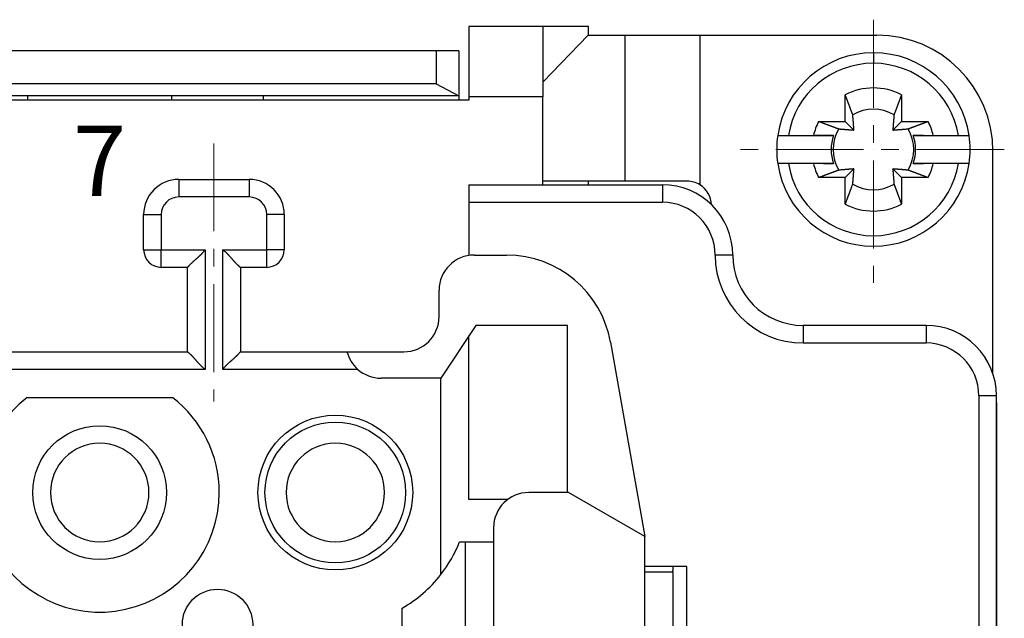
# Model space of a CAD drawing. Units: millimetres. Extents: x 11 to 751, y 29 to 435.
# Drawn here: x 442 to 470, y 357 to 374 of the extents above; entities that cross this region are included whole.
import ezdxf

# ---------------------------------------------------------------- set-up
doc = ezdxf.new("R2010")
doc.units = ezdxf.units.MM
doc.header["$MEASUREMENT"] = 0
doc.linetypes.add('CENTER', pattern=[2, 1.25, -0.25, 0.25, -0.25])
doc.layers.get('0').update_dxf_attribs({"lineweight": 30})
for name, color, linetype, lineweight in [('CEN', 1, 'CENTER', 15), ('DIM', 3, 'Continuous', 15), ('打标文字', 3, 'Continuous', 20)]:
    doc.layers.add(name, color=color, linetype=linetype, lineweight=lineweight)
doc.styles.add('03', font='romans.shx', dxfattribs={"width": 1.12, "height": 2})
doc.styles.add('Romans字体', font='romans.shx', dxfattribs={"width": 0.75})
doc.dimstyles.new('01', dxfattribs={"dimtxt": 3.5, "dimasz": 3, "dimexe": 1.2, "dimexo": 0.2, "dimgap": 0.8, "dimtad": 1, "dimdec": 1, "dimdsep": 46, "dimtxsty": 'Romans字体', "dimcen": 0, "dimclrd": 1, "dimclre": 6, "dimclrt": 4, "dimazin": 2, "dimtfac": 1, "dimtdec": 1, "dimtofl": 0, "dimtmove": 0, "dimatfit": 3, "dimfxl": 1, "dimtolj": 1, "dimtzin": 0, "dimarcsym": 0})

# ---------------------------------------------------------------- blocks, each defined once
blk = doc.blocks.new('*D28')
at = {"layer": 'Defpoints', "color": 0}
for p in [(384.918, 363.697), (469.418, 363.697), (384.918, 324.054)]:
    blk.add_point(p, dxfattribs=at)
at = {"layer": 'DIM', "color": 6, "lineweight": -2}
for p, q in [((384.918, 363.497), (384.918, 322.854)), ((469.418, 363.497), (469.418, 322.854))]:
    blk.add_line(p, q, dxfattribs=at)
at = {"layer": 'DIM', "color": 1, "lineweight": -2}
blk.add_line((466.418, 324.054), (387.918, 324.054), dxfattribs=at)
at = {"layer": 'DIM', "color": 1}
for points in [[(387.918, 324.554), (387.918, 323.554), (384.918, 324.054)], [(466.418, 324.554), (466.418, 323.554), (469.418, 324.054)]]:
    blk.add_solid(points, dxfattribs=at)
at = {"layer": 'DIM', "color": 4, "insert": (427.038, 326.604), "char_height": 3.5, "attachment_point": 5, "style": 'Romans字体'}
blk.add_mtext('\\A1;84.5', dxfattribs=at)

msp = doc.modelspace()

# ---------------------------------------------------------------- linework, layer by layer
for p, q in [((456.518, 374.197), (454.418, 374.197)), ((457.818, 374.197), (456.518, 374.197)), ((456.518, 374.197), (456.518, 372.197)), ((457.818, 373.947), (457.818, 374.197)), ((457.805, 373.947), (456.518, 372.609)), ((457.805, 373.947), (458.861, 373.947)), ((458.861, 369.797), (458.861, 373.947)), ((458.861, 373.947), (460.986, 373.947)), ((460.986, 373.947), (460.986, 369.694)), ((460.986, 373.947), (466.018, 373.947)), ((453.481, 373.497), (400.856, 373.497)), ((453.481, 373.497), (453.481, 372.563)), ((454.131, 373.497), (453.481, 373.497)), ((454.131, 373.497), (454.131, 372.222)), ((465.918, 373.447), (465.918, 373.147)), ((453.481, 372.563), (400.856, 372.563)), ((453.481, 372.563), (454.131, 372.222)), ((454.418, 372.097), (399.918, 372.097)), ((454.131, 372.222), (400.206, 372.222)), ((441.868, 372.222), (441.868, 372.097)), ((445.968, 372.097), (445.968, 372.222)), ((448.568, 372.222), (448.568, 372.097)), ((454.131, 372.222), (454.131, 372.097)), ((456.518, 372.197), (454.418, 372.197)), ((454.418, 372.197), (454.418, 372.097)), ((456.518, 369.697), (456.518, 372.197)), ((465.118, 371.497), (465.118, 372.253)), ((466.718, 372.253), (466.718, 371.497)), ((464.362, 371.497), (465.118, 371.497)), ((465.118, 371.497), (465.366, 371.249)), ((466.471, 371.249), (466.718, 371.497)), ((466.718, 371.497), (467.475, 371.497)), ((463.197, 371.097), (463.501, 371.097)), ((463.501, 371.097), (464.214, 371.097)), ((464.785, 371.097), (464.214, 371.097)), ((467.339, 371.097), (467.051, 371.097)), ((467.622, 371.097), (468.335, 371.097)), ((468.335, 371.097), (468.639, 371.097)), ((469.318, 364.347), (469.318, 370.647)), ((463.501, 370.297), (463.197, 370.297)), ((464.214, 370.297), (463.501, 370.297)), ((464.498, 370.297), (464.785, 370.297)), ((465.366, 370.144), (465.118, 369.897)), ((466.718, 369.897), (466.471, 370.144)), ((467.051, 370.297), (467.339, 370.297)), ((468.335, 370.297), (467.622, 370.297)), ((468.639, 370.297), (468.335, 370.297)), ((465.118, 369.897), (464.362, 369.897)), ((465.118, 369.14), (465.118, 369.897)), ((467.475, 369.897), (466.718, 369.897)), ((466.718, 369.897), (466.718, 369.14)), ((446.168, 369.847), (446.168, 369.347)), ((446.168, 369.847), (448.168, 369.847)), ((448.168, 369.847), (448.168, 369.347)), ((454.418, 369.697), (459.918, 369.697)), ((458.861, 369.797), (456.518, 369.797)), ((457.818, 369.697), (457.818, 369.797)), ((448.168, 369.347), (446.168, 369.347)), ((454.418, 369.197), (459.918, 369.197)), ((454.418, 369.197), (454.418, 367.685)), ((445.168, 368.847), (445.668, 368.847)), ((445.168, 367.847), (445.168, 368.847)), ((445.668, 368.847), (445.668, 367.847)), ((448.668, 367.847), (448.668, 368.847)), ((449.168, 368.847), (448.668, 368.847)), ((449.168, 368.847), (449.168, 367.847)), ((445.168, 367.847), (445.668, 367.847)), ((445.668, 367.847), (446.918, 367.847)), ((445.668, 367.347), (445.668, 367.847)), ((446.918, 367.847), (446.918, 364.447)), ((447.418, 367.847), (448.668, 367.847)), ((447.418, 364.447), (447.418, 367.847)), ((449.168, 367.847), (448.668, 367.847)), ((448.668, 367.347), (448.668, 367.847)), ((454.568, 367.697), (455.49, 367.697)), ((461.918, 367.697), (461.418, 367.697)), ((446.418, 367.347), (445.668, 367.347)), ((446.418, 364.947), (446.418, 367.347)), ((448.668, 367.347), (447.918, 367.347)), ((447.918, 367.347), (447.918, 364.947)), ((453.568, 365.947), (453.568, 366.697)), ((454.618, 365.697), (453.618, 364.197)), ((457.218, 365.697), (454.618, 365.697)), ((457.218, 360.947), (457.218, 365.697)), ((467.418, 365.697), (463.918, 365.697)), ((454.418, 360.947), (454.418, 365.397)), ((458.445, 365.218), (459.418, 359.697)), ((463.918, 365.197), (467.418, 365.197)), ((407.918, 364.947), (446.418, 364.947)), ((447.918, 364.947), (450.95, 364.947)), ((450.95, 364.947), (452.568, 364.947)), ((446.918, 364.447), (407.418, 364.447)), ((451.257, 364.447), (447.418, 364.447)), ((469.31, 364.347), (469.318, 364.347)), ((453.618, 364.197), (451.918, 364.197)), ((453.618, 358.614), (453.618, 364.197)), ((469.418, 363.697), (468.918, 363.697)), ((468.918, 363.697), (468.918, 350.697)), ((469.418, 350.697), (469.418, 363.697)), ((441.852, 363.647), (445.985, 363.647)), ((457.253, 360.947), (456.118, 360.947)), ((459.418, 359.697), (457.253, 360.947)), ((455.518, 360.747), (454.413, 360.747)), ((455.118, 359.947), (455.118, 354.447)), ((454.151, 359.547), (455.118, 359.547)), ((454.318, 354.847), (454.318, 359.547)), ((459.418, 354.697), (459.418, 359.697)), ((460.618, 358.847), (459.418, 358.847)), ((459.418, 358.697), (460.218, 358.697)), ((460.218, 358.697), (460.218, 355.697)), ((460.618, 355.547), (460.618, 358.847)), ((452.518, 356.738), (452.518, 357.656))]:
    msp.add_line(p, q)
for points in [[(454.418, 374.197), (454.418, 374.194, -0.000124), (454.418, 374.187, -0.000009), (454.418, 374.175, -0.000003), (454.418, 374.159, -0.000002), (454.418, 374.136, -0.000001), (454.418, 374.108, -0.000001), (454.418, 374.075, 0), (454.418, 374.036, 0), (454.418, 373.991, 0), (454.418, 373.941, 0), (454.418, 373.885, 0), (454.418, 373.824, 0), (454.418, 373.758, 0), (454.418, 373.687, 0), (454.418, 373.611, 0), (454.418, 373.531, 0), (454.418, 373.447, 0), (454.418, 373.359, 0), (454.418, 373.268, 0), (454.418, 373.175, 0), (454.418, 373.08, 0), (454.418, 372.982, 0), (454.418, 372.88, 0), (454.418, 372.784, 0), (454.418, 372.697, 0), (454.418, 372.585, 0), (454.418, 372.416, 0), (454.418, 372.197, 0)], [(465.331, 371.682), (465.326, 371.698, 0.000047), (465.32, 371.713, 0.000045), (465.314, 371.729, 0.000044), (465.308, 371.744, 0.000042), (465.302, 371.761, 0.000041), (465.296, 371.777, 0.00004), (465.29, 371.794, 0.000038), (465.284, 371.811, 0.000037), (465.277, 371.828, 0.000036), (465.271, 371.845, 0.000035), (465.264, 371.863, 0.000034), (465.257, 371.881, 0.000033), (465.251, 371.899, 0.000032), (465.244, 371.918, 0.000031), (465.237, 371.936, 0.00003), (465.23, 371.955, 0.000029), (465.222, 371.975, 0.000028), (465.215, 371.994, 0.000028), (465.208, 372.014, 0.000027), (465.2, 372.035, 0.000024), (465.192, 372.055, 0.000026), (465.185, 372.076, 0.00003), (465.176, 372.098, 0.000022), (465.169, 372.118, 0.000007), (465.162, 372.137, 0.00003), (465.152, 372.162, 0.000049), (465.138, 372.201, 0.000023), (465.118, 372.253, 0.000012)], [(466.718, 372.253), (466.709, 372.23, 0.00002), (466.701, 372.207, 0.00002), (466.692, 372.184, 0.000021), (466.684, 372.162, 0.000021), (466.676, 372.14, 0.000022), (466.668, 372.118, 0.000022), (466.66, 372.097, 0.000023), (466.652, 372.076, 0.000024), (466.644, 372.055, 0.000024), (466.636, 372.035, 0.000025), (466.629, 372.014, 0.000026), (466.621, 371.994, 0.000026), (466.614, 371.975, 0.000027), (466.607, 371.955, 0.000028), (466.6, 371.936, 0.000029), (466.593, 371.918, 0.00003), (466.586, 371.899, 0.000031), (466.579, 371.881, 0.000032), (466.572, 371.863, 0.000032), (466.565, 371.845, 0.000031), (466.559, 371.828, 0.000035), (466.553, 371.811, 0.000044), (466.546, 371.793, 0.000034), (466.54, 371.777, 0.000012), (466.535, 371.762, 0.00005), (466.528, 371.744, 0.000092), (466.518, 371.717, 0.000048), (466.505, 371.682, 0.000026)], [(465.366, 371.249), (465.365, 371.26, 0.000148), (465.364, 371.27, 0.000141), (465.363, 371.281, 0.000137), (465.362, 371.292, 0.000137), (465.362, 371.304, 0.000134), (465.361, 371.315, 0.000132), (465.36, 371.327, 0.00013), (465.359, 371.339, 0.000128), (465.358, 371.351, 0.000126), (465.357, 371.364, 0.000124), (465.356, 371.376, 0.000121), (465.355, 371.389, 0.00012), (465.354, 371.403, 0.000117), (465.353, 371.416, 0.000116), (465.352, 371.43, 0.000113), (465.351, 371.444, 0.000111), (465.35, 371.459, 0.000109), (465.349, 371.473, 0.00011), (465.347, 371.489, 0.000104), (465.346, 371.504, 0.000095), (465.345, 371.52, 0.000104), (465.343, 371.536, 0.000124), (465.342, 371.554, 0.000089), (465.341, 371.57, 0.000024), (465.339, 371.585, 0.000128), (465.338, 371.605, 0.000211), (465.335, 371.638, 0.000095), (465.331, 371.682, 0.000048)], [(466.505, 371.682), (466.503, 371.662, 0.00008), (466.502, 371.643, 0.000085), (466.5, 371.624, 0.000089), (466.498, 371.605, 0.000089), (466.497, 371.587, 0.000091), (466.496, 371.57, 0.000093), (466.494, 371.553, 0.000095), (466.493, 371.536, 0.000097), (466.491, 371.52, 0.000099), (466.49, 371.504, 0.000101), (466.489, 371.489, 0.000103), (466.488, 371.473, 0.000105), (466.487, 371.459, 0.000107), (466.485, 371.444, 0.000109), (466.484, 371.43, 0.000111), (466.483, 371.416, 0.000112), (466.482, 371.403, 0.000115), (466.481, 371.389, 0.000119), (466.48, 371.376, 0.000118), (466.479, 371.364, 0.000113), (466.478, 371.351, 0.000126), (466.477, 371.339, 0.000151), (466.476, 371.327, 0.000119), (466.475, 371.315, 0.000046), (466.475, 371.305, 0.000167), (466.474, 371.292, 0.000296), (466.472, 371.274, 0.000153), (466.471, 371.249, 0.000084)], [(464.362, 371.497), (464.385, 371.488, 0.00002), (464.408, 371.479, 0.00002), (464.431, 371.471, 0.000021), (464.453, 371.462, 0.000021), (464.475, 371.454, 0.000022), (464.497, 371.446, 0.000023), (464.518, 371.438, 0.000023), (464.539, 371.43, 0.000024), (464.56, 371.422, 0.000025), (464.58, 371.415, 0.000025), (464.6, 371.407, 0.000026), (464.62, 371.4, 0.000027), (464.64, 371.392, 0.000027), (464.659, 371.385, 0.000028), (464.678, 371.378, 0.000029), (464.697, 371.371, 0.00003), (464.716, 371.364, 0.000031), (464.734, 371.357, 0.000033), (464.752, 371.351, 0.000033), (464.77, 371.344, 0.000031), (464.787, 371.338, 0.000036), (464.804, 371.331, 0.000044), (464.822, 371.325, 0.000035), (464.838, 371.319, 0.000012), (464.852, 371.313, 0.000051), (464.87, 371.307, 0.000093), (464.897, 371.296, 0.000048), (464.932, 371.283, 0.000026)], [(464.932, 371.283), (464.952, 371.282, 0.00008), (464.972, 371.28, 0.000086), (464.991, 371.279, 0.000089), (465.009, 371.277, 0.00009), (465.027, 371.276, 0.000091), (465.045, 371.274, 0.000093), (465.062, 371.273, 0.000096), (465.079, 371.271, 0.000097), (465.095, 371.27, 0.000099), (465.111, 371.269, 0.000101), (465.126, 371.267, 0.000103), (465.141, 371.266, 0.000105), (465.156, 371.265, 0.000107), (465.171, 371.264, 0.000109), (465.185, 371.263, 0.000111), (465.199, 371.262, 0.000112), (465.212, 371.261, 0.000116), (465.225, 371.26, 0.00012), (465.238, 371.259, 0.000119), (465.251, 371.258, 0.000113), (465.263, 371.257, 0.000126), (465.276, 371.256, 0.000151), (465.288, 371.255, 0.00012), (465.299, 371.254, 0.000046), (465.31, 371.253, 0.000168), (465.322, 371.252, 0.000298), (465.341, 371.251, 0.000154), (465.366, 371.249, 0.000085)], [(466.471, 371.249), (466.481, 371.25, 0.000147), (466.492, 371.251, 0.000141), (466.503, 371.251, 0.000137), (466.514, 371.252, 0.000136), (466.525, 371.253, 0.000134), (466.537, 371.254, 0.000132), (466.549, 371.255, 0.00013), (466.561, 371.256, 0.000128), (466.573, 371.257, 0.000126), (466.585, 371.258, 0.000124), (466.598, 371.259, 0.000121), (466.611, 371.26, 0.000119), (466.624, 371.261, 0.000117), (466.638, 371.262, 0.000116), (466.652, 371.263, 0.000113), (466.666, 371.264, 0.00011), (466.68, 371.265, 0.000109), (466.695, 371.266, 0.00011), (466.71, 371.267, 0.000104), (466.726, 371.269, 0.000095), (466.741, 371.27, 0.000104), (466.758, 371.271, 0.000124), (466.775, 371.273, 0.000088), (466.791, 371.274, 0.000024), (466.807, 371.275, 0.000128), (466.827, 371.277, 0.000211), (466.86, 371.28, 0.000095), (466.904, 371.283, 0.000048)], [(466.904, 371.283), (466.919, 371.289, 0.000047), (466.934, 371.295, 0.000045), (466.95, 371.301, 0.000044), (466.966, 371.307, 0.000042), (466.982, 371.313, 0.000041), (466.998, 371.319, 0.00004), (467.015, 371.325, 0.000038), (467.032, 371.331, 0.000037), (467.049, 371.338, 0.000036), (467.067, 371.344, 0.000035), (467.084, 371.351, 0.000034), (467.102, 371.357, 0.000033), (467.121, 371.364, 0.000032), (467.139, 371.371, 0.000031), (467.158, 371.378, 0.00003), (467.177, 371.385, 0.000029), (467.196, 371.392, 0.000028), (467.216, 371.4, 0.000028), (467.236, 371.407, 0.000027), (467.256, 371.415, 0.000024), (467.276, 371.422, 0.000026), (467.297, 371.43, 0.00003), (467.319, 371.438, 0.000022), (467.34, 371.446, 0.000007), (467.359, 371.453, 0.00003), (467.383, 371.462, 0.000049), (467.423, 371.477, 0.000023), (467.475, 371.497, 0.000012)], [(464.214, 371.097), (464.237, 371.097, 0), (464.26, 371.097, 0), (464.282, 371.097, 0), (464.304, 371.097, 0), (464.325, 371.097, 0), (464.347, 371.097, 0), (464.368, 371.097, 0), (464.389, 371.097, 0.000001), (464.409, 371.097, 0.000001), (464.429, 371.097, 0.000001), (464.449, 371.097, 0.000001), (464.469, 371.097, 0.000001), (464.488, 371.097, 0.000001), (464.508, 371.097, 0.000001), (464.527, 371.097, 0.000001), (464.545, 371.097, 0.000001), (464.564, 371.097, 0.000001), (464.582, 371.097, 0.000001), (464.6, 371.097, 0.000001), (464.618, 371.097, 0.000001), (464.636, 371.097, 0.000001), (464.653, 371.097, 0.000001), (464.671, 371.097, 0.000001), (464.687, 371.097, 0), (464.702, 371.097, 0.000001), (464.721, 371.097, 0.000002), (464.749, 371.097, 0.000001), (464.785, 371.097, 0)], [(467.051, 371.097), (467.067, 371.097, 0.000001), (467.083, 371.097, 0.000001), (467.099, 371.097, 0.000001), (467.116, 371.097, 0.000001), (467.132, 371.097, 0.000001), (467.149, 371.097, 0.000001), (467.166, 371.097, 0.000001), (467.183, 371.097, 0.000001), (467.201, 371.097, 0.000001), (467.218, 371.097, 0.000001), (467.236, 371.097, 0.000001), (467.254, 371.097, 0), (467.272, 371.097, 0), (467.291, 371.097, 0), (467.31, 371.097, 0), (467.329, 371.097, 0), (467.348, 371.097, 0), (467.367, 371.097, 0), (467.387, 371.097, 0), (467.407, 371.097, 0), (467.427, 371.097, 0), (467.448, 371.097, 0), (467.469, 371.097, 0), (467.49, 371.097, 0), (467.508, 371.097, 0), (467.532, 371.097, 0.000001), (467.571, 371.097, 0), (467.622, 371.097, 0)], [(464.785, 370.297), (464.769, 370.297, 0), (464.753, 370.297, 0), (464.737, 370.297, 0), (464.721, 370.297, 0), (464.704, 370.297, 0), (464.687, 370.297, 0), (464.67, 370.297, 0), (464.653, 370.297, 0), (464.636, 370.297, 0), (464.618, 370.297, 0), (464.6, 370.297, 0), (464.582, 370.297, 0), (464.564, 370.297, 0), (464.545, 370.297, 0), (464.527, 370.297, 0), (464.508, 370.297, 0), (464.488, 370.297, 0), (464.469, 370.297, 0), (464.449, 370.297, 0), (464.429, 370.297, 0), (464.409, 370.297, 0), (464.389, 370.297, 0), (464.367, 370.297, 0), (464.347, 370.297, 0), (464.328, 370.297, 0), (464.304, 370.297, 0), (464.265, 370.297, 0), (464.214, 370.297, 0)], [(465.366, 370.144), (465.355, 370.143, 0.000147), (465.344, 370.143, 0.000141), (465.333, 370.142, 0.000137), (465.322, 370.141, 0.000136), (465.311, 370.14, 0.000134), (465.299, 370.139, 0.000132), (465.288, 370.138, 0.000129), (465.276, 370.138, 0.000127), (465.264, 370.137, 0.000125), (465.251, 370.136, 0.000123), (465.238, 370.135, 0.000121), (465.225, 370.134, 0.000119), (465.212, 370.133, 0.000117), (465.199, 370.132, 0.000115), (465.185, 370.131, 0.000113), (465.171, 370.129, 0.00011), (465.156, 370.128, 0.000109), (465.141, 370.127, 0.00011), (465.126, 370.126, 0.000104), (465.111, 370.125, 0.000094), (465.095, 370.123, 0.000104), (465.079, 370.122, 0.000123), (465.061, 370.121, 0.000088), (465.045, 370.119, 0.000024), (465.03, 370.118, 0.000127), (465.009, 370.116, 0.00021), (464.976, 370.114, 0.000094), (464.932, 370.11, 0.000047)], [(465.331, 369.711), (465.333, 369.731, 0.00008), (465.335, 369.75, 0.000086), (465.336, 369.769, 0.000089), (465.338, 369.788, 0.00009), (465.339, 369.806, 0.000092), (465.341, 369.823, 0.000094), (465.342, 369.84, 0.000096), (465.343, 369.857, 0.000097), (465.345, 369.873, 0.0001), (465.346, 369.889, 0.000101), (465.347, 369.905, 0.000104), (465.349, 369.92, 0.000105), (465.35, 369.935, 0.000108), (465.351, 369.949, 0.000109), (465.352, 369.963, 0.000112), (465.353, 369.977, 0.000113), (465.354, 369.991, 0.000116), (465.355, 370.004, 0.00012), (465.356, 370.017, 0.000119), (465.357, 370.03, 0.000114), (465.358, 370.042, 0.000126), (465.359, 370.054, 0.000152), (465.36, 370.067, 0.00012), (465.361, 370.078, 0.000046), (465.362, 370.088, 0.000168), (465.362, 370.101, 0.000298), (465.364, 370.12, 0.000154), (465.366, 370.144, 0.000085)], [(466.471, 370.144), (466.471, 370.134, 0.000147), (466.472, 370.123, 0.00014), (466.473, 370.112, 0.000137), (466.474, 370.101, 0.000136), (466.475, 370.09, 0.000134), (466.475, 370.078, 0.000132), (466.476, 370.066, 0.000129), (466.477, 370.054, 0.000127), (466.478, 370.042, 0.000125), (466.479, 370.03, 0.000123), (466.48, 370.017, 0.000121), (466.481, 370.004, 0.000119), (466.482, 369.991, 0.000117), (466.483, 369.977, 0.000115), (466.484, 369.963, 0.000112), (466.485, 369.949, 0.00011), (466.487, 369.935, 0.000109), (466.488, 369.92, 0.00011), (466.489, 369.905, 0.000104), (466.49, 369.889, 0.000094), (466.491, 369.873, 0.000104), (466.493, 369.857, 0.000123), (466.494, 369.84, 0.000088), (466.496, 369.823, 0.000024), (466.497, 369.808, 0.000127), (466.498, 369.788, 0.00021), (466.501, 369.755, 0.000094), (466.505, 369.711, 0.000047)], [(466.904, 370.11), (466.884, 370.112, 0.00008), (466.864, 370.113, 0.000085), (466.845, 370.115, 0.000089), (466.827, 370.116, 0.000089), (466.809, 370.118, 0.000091), (466.791, 370.119, 0.000093), (466.774, 370.121, 0.000095), (466.758, 370.122, 0.000097), (466.741, 370.123, 0.000099), (466.726, 370.125, 0.000101), (466.71, 370.126, 0.000103), (466.695, 370.127, 0.000105), (466.68, 370.128, 0.000107), (466.666, 370.129, 0.000109), (466.652, 370.131, 0.000111), (466.638, 370.132, 0.000112), (466.624, 370.133, 0.000115), (466.611, 370.134, 0.000119), (466.598, 370.135, 0.000119), (466.585, 370.136, 0.000113), (466.573, 370.137, 0.000126), (466.561, 370.138, 0.000151), (466.548, 370.138, 0.000119), (466.537, 370.139, 0.000046), (466.527, 370.14, 0.000167), (466.514, 370.141, 0.000297), (466.495, 370.142, 0.000154), (466.471, 370.144, 0.000085)], [(467.622, 370.297), (467.599, 370.297, 0), (467.577, 370.297, 0), (467.554, 370.297, 0), (467.532, 370.297, 0), (467.511, 370.297, 0), (467.49, 370.297, 0), (467.469, 370.297, 0), (467.448, 370.297, 0), (467.427, 370.297, 0), (467.407, 370.297, 0), (467.387, 370.297, 0), (467.367, 370.297, 0), (467.348, 370.297, 0), (467.329, 370.297, 0), (467.31, 370.297, 0), (467.291, 370.297, 0), (467.272, 370.297, 0), (467.254, 370.297, 0), (467.236, 370.297, 0), (467.218, 370.297, 0), (467.201, 370.297, 0), (467.183, 370.297, 0.000001), (467.165, 370.297, 0), (467.149, 370.297, 0), (467.134, 370.297, 0.000001), (467.116, 370.297, 0.000001), (467.088, 370.297, 0.000001), (467.051, 370.297, 0)], [(464.932, 370.11), (464.917, 370.104, 0.000046), (464.902, 370.098, 0.000045), (464.886, 370.093, 0.000043), (464.87, 370.087, 0.000042), (464.854, 370.081, 0.000041), (464.838, 370.075, 0.000039), (464.821, 370.068, 0.000038), (464.804, 370.062, 0.000037), (464.787, 370.056, 0.000036), (464.77, 370.049, 0.000035), (464.752, 370.043, 0.000033), (464.734, 370.036, 0.000032), (464.716, 370.029, 0.000031), (464.697, 370.022, 0.000031), (464.678, 370.015, 0.00003), (464.659, 370.008, 0.000029), (464.64, 370.001, 0.000028), (464.62, 369.994, 0.000028), (464.6, 369.986, 0.000026), (464.58, 369.979, 0.000024), (464.56, 369.971, 0.000026), (464.539, 369.963, 0.00003), (464.517, 369.955, 0.000022), (464.497, 369.947, 0.000007), (464.478, 369.94, 0.00003), (464.453, 369.931, 0.000049), (464.414, 369.916, 0.000023), (464.362, 369.897, 0.000012)], [(467.475, 369.897), (467.451, 369.905, 0.00002), (467.428, 369.914, 0.00002), (467.406, 369.922, 0.000021), (467.383, 369.931, 0.000021), (467.361, 369.939, 0.000022), (467.34, 369.947, 0.000022), (467.318, 369.955, 0.000023), (467.297, 369.963, 0.000024), (467.276, 369.971, 0.000024), (467.256, 369.979, 0.000025), (467.236, 369.986, 0.000026), (467.216, 369.994, 0.000026), (467.196, 370.001, 0.000027), (467.177, 370.008, 0.000028), (467.158, 370.015, 0.000029), (467.139, 370.022, 0.00003), (467.121, 370.029, 0.000031), (467.102, 370.036, 0.000032), (467.084, 370.043, 0.000032), (467.067, 370.049, 0.000031), (467.049, 370.056, 0.000035), (467.032, 370.062, 0.000044), (467.015, 370.069, 0.000034), (466.998, 370.075, 0.000012), (466.984, 370.08, 0.00005), (466.966, 370.087, 0.000092), (466.939, 370.097, 0.000048), (466.904, 370.11, 0.000026)], [(454.418, 369.697), (454.418, 369.696, -0.000502), (454.418, 369.694, -0.000035), (454.418, 369.691, -0.000012), (454.418, 369.687, -0.000006), (454.418, 369.682, -0.000004), (454.418, 369.675, -0.000003), (454.418, 369.666, -0.000002), (454.418, 369.657, -0.000001), (454.418, 369.645, -0.000001), (454.418, 369.633, -0.000001), (454.418, 369.619, -0.000001), (454.418, 369.604, -0.000001), (454.418, 369.587, -0.000001), (454.418, 369.569, 0), (454.418, 369.55, 0), (454.418, 369.53, 0), (454.418, 369.509, 0), (454.418, 369.487, 0), (454.418, 369.464, 0), (454.418, 369.441, 0), (454.418, 369.417, 0), (454.418, 369.393, 0), (454.418, 369.368, 0), (454.418, 369.344, 0), (454.418, 369.322, 0), (454.418, 369.294, 0), (454.418, 369.252, 0), (454.418, 369.197, 0)], [(460.618, 369.797), (460.538, 369.797, 0), (460.458, 369.797, 0), (460.378, 369.797, 0), (460.298, 369.797, 0), (460.218, 369.797, 0), (460.14, 369.797, 0), (460.062, 369.797, 0), (459.985, 369.797, 0), (459.91, 369.797, 0), (459.835, 369.797, 0), (459.763, 369.797, 0), (459.692, 369.797, 0), (459.624, 369.797, 0), (459.557, 369.797, 0), (459.493, 369.797, 0), (459.431, 369.797, 0), (459.371, 369.797, 0), (459.314, 369.797, 0), (459.26, 369.797, 0), (459.209, 369.797, 0), (459.161, 369.797, 0), (459.115, 369.797, 0), (459.072, 369.797, 0), (459.033, 369.797, 0), (459, 369.797, 0), (458.964, 369.797, 0), (458.917, 369.797, 0), (458.861, 369.797, 0)], [(459.918, 369.697), (459.918, 369.696, -0.000399), (459.918, 369.694, -0.000028), (459.918, 369.691, -0.00001), (459.918, 369.687, -0.000005), (459.918, 369.682, -0.000003), (459.918, 369.675, -0.000002), (459.918, 369.666, -0.000001), (459.918, 369.657, -0.000001), (459.918, 369.645, -0.000001), (459.918, 369.633, -0.000001), (459.918, 369.619, -0.000001), (459.918, 369.604, -0.000001), (459.918, 369.587, 0), (459.918, 369.569, 0), (459.918, 369.55, 0), (459.918, 369.53, 0), (459.918, 369.509, 0), (459.918, 369.487, 0), (459.918, 369.464, 0), (459.918, 369.441, 0), (459.918, 369.417, 0), (459.918, 369.393, 0), (459.918, 369.368, 0), (459.918, 369.344, 0), (459.918, 369.322, 0), (459.918, 369.294, 0), (459.918, 369.252, 0), (459.918, 369.197, 0)], [(465.118, 369.14), (465.127, 369.163, 0.00002), (465.135, 369.186, 0.00002), (465.144, 369.209, 0.000021), (465.152, 369.231, 0.000022), (465.161, 369.253, 0.000022), (465.169, 369.275, 0.000023), (465.177, 369.296, 0.000023), (465.185, 369.317, 0.000024), (465.192, 369.338, 0.000025), (465.2, 369.359, 0.000025), (465.208, 369.379, 0.000026), (465.215, 369.399, 0.000027), (465.222, 369.419, 0.000028), (465.23, 369.438, 0.000029), (465.237, 369.457, 0.000029), (465.244, 369.476, 0.00003), (465.251, 369.494, 0.000031), (465.257, 369.512, 0.000033), (465.264, 369.53, 0.000033), (465.271, 369.548, 0.000032), (465.277, 369.565, 0.000036), (465.284, 369.583, 0.000044), (465.29, 369.6, 0.000035), (465.296, 369.616, 0.000012), (465.302, 369.631, 0.000051), (465.308, 369.649, 0.000094), (465.318, 369.676, 0.000049), (465.331, 369.711, 0.000026)], [(466.505, 369.711), (466.511, 369.696, 0.000046), (466.516, 369.68, 0.000045), (466.522, 369.665, 0.000043), (466.528, 369.649, 0.000042), (466.534, 369.633, 0.00004), (466.54, 369.616, 0.000039), (466.546, 369.6, 0.000038), (466.553, 369.583, 0.000037), (466.559, 369.566, 0.000036), (466.565, 369.548, 0.000035), (466.572, 369.53, 0.000033), (466.579, 369.512, 0.000032), (466.586, 369.494, 0.000031), (466.593, 369.476, 0.000031), (466.6, 369.457, 0.00003), (466.607, 369.438, 0.000029), (466.614, 369.419, 0.000028), (466.621, 369.399, 0.000028), (466.629, 369.379, 0.000026), (466.636, 369.359, 0.000024), (466.644, 369.338, 0.000026), (466.652, 369.317, 0.00003), (466.66, 369.296, 0.000022), (466.668, 369.275, 0.000007), (466.675, 369.256, 0.00003), (466.684, 369.231, 0.000049), (466.699, 369.192, 0.000023), (466.718, 369.14, 0.000012)], [(446.418, 367.347), (446.418, 367.347, -0.010099), (446.42, 367.348, -0.000666), (446.421, 367.35, -0.000574), (446.424, 367.353, -0.001061), (446.427, 367.357, -0.001119), (446.43, 367.361, -0.00115), (446.435, 367.366, -0.001157), (446.44, 367.372, -0.001244), (446.445, 367.378, -0.001274), (446.451, 367.385, -0.00135), (446.458, 367.392, -0.001387), (446.465, 367.4, -0.001469), (446.472, 367.408, -0.001517), (446.48, 367.416, -0.001605), (446.489, 367.425, -0.001663), (446.498, 367.435, -0.00176), (446.507, 367.444, -0.00183), (446.517, 367.454, -0.001937), (446.527, 367.464, -0.002021), (446.538, 367.475, -0.002147), (446.549, 367.485, -0.002242), (446.56, 367.495, -0.002366), (446.571, 367.506, -0.002228), (446.583, 367.517, -0.001832), (446.595, 367.528, -0.001494), (446.608, 367.539, -0.001141), (446.62, 367.55, -0.00084), (446.633, 367.561, -0.000519), (446.646, 367.572, -0.000245), (446.659, 367.583, 0.000053), (446.672, 367.595, 0.000307), (446.685, 367.606, 0.000586), (446.699, 367.618, 0.000829), (446.712, 367.63, 0.001104), (446.726, 367.642, 0.001329), (446.739, 367.654, 0.00157), (446.753, 367.667, 0.001827), (446.766, 367.68, 0.002162), (446.78, 367.692, 0.002285), (446.793, 367.705, 0.002287), (446.806, 367.718, 0.002882), (446.819, 367.732, 0.003966), (446.833, 367.746, 0.003007), (446.845, 367.759, 0.000577), (446.857, 367.771, 0.005081), (446.871, 367.787, 0.009876), (446.891, 367.813, 0.00488), (446.918, 367.847, 0.002514)], [(447.918, 367.347), (447.918, 367.347, -0.01226), (447.916, 367.348, -0.000904), (447.914, 367.35, -0.000657), (447.911, 367.352, -0.001102), (447.908, 367.355, -0.001143), (447.904, 367.359, -0.001167), (447.899, 367.363, -0.001169), (447.893, 367.368, -0.001252), (447.887, 367.374, -0.001281), (447.88, 367.38, -0.001355), (447.873, 367.386, -0.001391), (447.865, 367.393, -0.001473), (447.857, 367.401, -0.001519), (447.848, 367.409, -0.001607), (447.839, 367.418, -0.001665), (447.83, 367.426, -0.001762), (447.82, 367.436, -0.001831), (447.811, 367.446, -0.001938), (447.801, 367.456, -0.002022), (447.79, 367.466, -0.002148), (447.78, 367.477, -0.002242), (447.769, 367.488, -0.002366), (447.759, 367.5, -0.002228), (447.748, 367.512, -0.001832), (447.737, 367.524, -0.001493), (447.726, 367.536, -0.001141), (447.715, 367.549, -0.00084), (447.704, 367.561, -0.000519), (447.693, 367.574, -0.000244), (447.682, 367.587, 0.000053), (447.67, 367.601, 0.000307), (447.658, 367.614, 0.000586), (447.647, 367.627, 0.00083), (447.635, 367.641, 0.001105), (447.623, 367.654, 0.001329), (447.61, 367.668, 0.001571), (447.598, 367.681, 0.001828), (447.585, 367.695, 0.002163), (447.572, 367.708, 0.002286), (447.56, 367.721, 0.002287), (447.546, 367.735, 0.002883), (447.533, 367.748, 0.003968), (447.519, 367.761, 0.003008), (447.506, 367.774, 0.000577), (447.494, 367.785, 0.005082), (447.477, 367.799, 0.009878), (447.452, 367.82, 0.004881), (447.418, 367.847, 0.002515)], [(463.918, 365.697), (463.918, 365.696, 0.000202), (463.918, 365.694, 0.000014), (463.918, 365.691, 0.000005), (463.918, 365.687, 0.000003), (463.918, 365.682, 0.000002), (463.918, 365.675, 0.000001), (463.918, 365.666, 0.000001), (463.918, 365.657, 0.000001), (463.918, 365.645, 0), (463.918, 365.633, 0), (463.918, 365.619, 0), (463.918, 365.604, 0), (463.918, 365.587, 0), (463.918, 365.569, 0), (463.918, 365.55, 0), (463.918, 365.53, 0), (463.918, 365.509, 0), (463.918, 365.487, 0), (463.918, 365.464, 0), (463.918, 365.441, 0), (463.918, 365.417, 0), (463.918, 365.393, 0), (463.918, 365.368, 0), (463.918, 365.344, 0), (463.918, 365.322, 0), (463.918, 365.294, 0), (463.918, 365.252, 0), (463.918, 365.197, 0)], [(467.418, 365.697), (467.418, 365.696, -0.000001), (467.418, 365.694, 0), (467.418, 365.691, 0), (467.418, 365.687), (467.418, 365.682), (467.418, 365.675), (467.418, 365.666), (467.418, 365.657), (467.418, 365.645), (467.418, 365.633), (467.418, 365.619), (467.418, 365.604), (467.418, 365.587), (467.418, 365.569), (467.418, 365.55), (467.418, 365.53), (467.418, 365.509), (467.418, 365.487), (467.418, 365.464), (467.418, 365.441), (467.418, 365.417), (467.418, 365.393), (467.418, 365.368, 0), (467.418, 365.344), (467.418, 365.322), (467.418, 365.294), (467.418, 365.252), (467.418, 365.197)], [(446.418, 364.947), (446.419, 364.946, -0.011345), (446.42, 364.945, -0.000807), (446.422, 364.944, -0.000623), (446.425, 364.941, -0.001085), (446.428, 364.938, -0.001133), (446.433, 364.934, -0.00116), (446.438, 364.93, -0.001164), (446.443, 364.925, -0.001249), (446.449, 364.92, -0.001278), (446.456, 364.914, -0.001353), (446.463, 364.907, -0.00139), (446.471, 364.9, -0.001471), (446.479, 364.892, -0.001518), (446.488, 364.884, -0.001606), (446.497, 364.876, -0.001664), (446.506, 364.867, -0.001761), (446.516, 364.857, -0.00183), (446.526, 364.848, -0.001937), (446.536, 364.838, -0.002022), (446.546, 364.827, -0.002148), (446.556, 364.816, -0.002242), (446.567, 364.805, -0.002366), (446.578, 364.793, -0.002228), (446.588, 364.782, -0.001832), (446.599, 364.77, -0.001494), (446.61, 364.757, -0.001141), (446.621, 364.745, -0.00084), (446.632, 364.732, -0.000519), (446.643, 364.719, -0.000245), (446.655, 364.706, 0.000053), (446.666, 364.693, 0.000307), (446.678, 364.68, 0.000586), (446.69, 364.666, 0.000829), (446.702, 364.653, 0.001104), (446.714, 364.639, 0.001329), (446.726, 364.626, 0.00157), (446.738, 364.612, 0.001827), (446.751, 364.599, 0.002162), (446.764, 364.585, 0.002285), (446.777, 364.572, 0.002287), (446.79, 364.559, 0.002882), (446.803, 364.545, 0.003967), (446.817, 364.532, 0.003007), (446.831, 364.519, 0.000577), (446.843, 364.508, 0.005081), (446.859, 364.494, 0.009876), (446.884, 364.473, 0.00488), (446.918, 364.447, 0.002514)], [(447.418, 364.447), (447.43, 364.462, -0.005354), (447.441, 364.477, -0.005558), (447.453, 364.492, -0.005455), (447.465, 364.507, -0.005004), (447.478, 364.521, -0.004678), (447.491, 364.535, -0.004383), (447.504, 364.549, -0.004106), (447.517, 364.563, -0.003766), (447.53, 364.576, -0.003472), (447.543, 364.589, -0.00314), (447.557, 364.602, -0.002846), (447.57, 364.614, -0.002508), (447.583, 364.627, -0.00221), (447.597, 364.639, -0.001868), (447.611, 364.651, -0.001565), (447.624, 364.663, -0.001215), (447.638, 364.674, -0.000903), (447.651, 364.686, -0.000544), (447.664, 364.698, -0.000217), (447.678, 364.709, 0.000163), (447.691, 364.72, 0.000501), (447.704, 364.732, 0.000884), (447.716, 364.743, 0.001271), (447.729, 364.754, 0.001755), (447.741, 364.765, 0.002019), (447.753, 364.776, 0.002112), (447.765, 364.787, 0.002092), (447.777, 364.798, 0.001929), (447.788, 364.809, 0.001827), (447.799, 364.819, 0.001738), (447.809, 364.83, 0.001672), (447.819, 364.84, 0.001578), (447.829, 364.85, 0.001517), (447.838, 364.86, 0.001438), (447.847, 364.869, 0.001388), (447.856, 364.878, 0.001314), (447.864, 364.886, 0.001273), (447.871, 364.895, 0.001208), (447.879, 364.902, 0.001171), (447.885, 364.909, 0.001104), (447.891, 364.916, 0.001085), (447.897, 364.922, 0.001043), (447.901, 364.928, 0.000997), (447.906, 364.932, 0.000885), (447.909, 364.937, 0.00096), (447.913, 364.94, 0.000981), (447.915, 364.944, 0.00103), (447.918, 364.947, 0.001388)], [(460.218, 358.697), (460.218, 358.697, 0.003693), (460.218, 358.697, 0.000293), (460.218, 358.698, 0.000139), (460.218, 358.698, 0.000153), (460.218, 358.699, 0.000139), (460.218, 358.7, 0.00013), (460.218, 358.701, 0.000122), (460.219, 358.703, 0.000124), (460.219, 358.704, 0.00012), (460.219, 358.706, 0.000121), (460.219, 358.708, 0.000119), (460.219, 358.71, 0.00012), (460.219, 358.713, 0.000118), (460.219, 358.715, 0.000119), (460.22, 358.718, 0.000118), (460.22, 358.721, 0.000119), (460.22, 358.724, 0.000118), (460.22, 358.728, 0.000119), (460.22, 358.731, 0.000118), (460.221, 358.735, 0.00012), (460.221, 358.739, 0.000119), (460.221, 358.743, 0.00012), (460.221, 358.747, 0.000119), (460.222, 358.751, 0.000121), (460.222, 358.756, 0.00012), (460.222, 358.761, 0.00012), (460.223, 358.766, 0.000121), (460.223, 358.771, 0.000125), (460.223, 358.776, 0.00012), (460.223, 358.782, 0.00011), (460.224, 358.787, 0.000125), (460.224, 358.793, 0.000155), (460.224, 358.8, 0.00011), (460.225, 358.806, 0.000024), (460.225, 358.811, 0.000169), (460.226, 358.819, 0.00029), (460.226, 358.831, 0.000131), (460.227, 358.847, 0.000065)]]:
    msp.add_lwpolyline(points, format="xyb")
for centre, radius in [((450.618, 360.947), 2.2), ((450.618, 360.947), 2), ((443.918, 360.947), 1.9), ((447.268, 357.197), 1)]:
    msp.add_circle(centre, radius)
for centre, radius, start, end in [((466.018, 370.647), 3.3, 0, 90), ((465.918, 370.697), 2.75, 90.0001, 171.6365), ((465.918, 370.697), 2.75, 8.3637, 90.0001), ((465.918, 370.697), 2.45, 90.0001, 170.6036), ((465.918, 370.697), 2.45, 9.3965, 90.0001), ((465.918, 370.697), 1.75, 62.7972, 117.2029), ((465.918, 370.697), 1.147, 59.2353, 120.7648), ((465.918, 370.697), 1.75, 152.7972, 166.7871), ((465.918, 370.697), 1.147, 149.2353, 210.7648), ((465.918, 370.697), 1.147, 329.2353, 30.7648), ((465.918, 370.697), 1.75, 13.213, 27.2029), ((465.918, 370.697), 2.75, 171.6365, 188.3637), ((465.918, 370.697), 1.202, 160.5551, 199.445), ((465.918, 370.697), 1.202, 340.5551, 19.445), ((465.918, 370.697), 2.75, 351.6365, 8.3637), ((465.918, 370.697), 2.75, 188.3637, 351.6365), ((465.918, 370.697), 2.45, 189.3965, 350.6036), ((465.918, 370.697), 1.75, 193.213, 207.2029), ((465.918, 370.697), 1.75, 332.7972, 346.7871), ((446.168, 368.847), 1, 90, 180), ((448.168, 368.847), 1, 0, 90), ((459.918, 367.697), 2, 0, 90), ((460.618, 369.097), 0.7, 58.3637, 90), ((460.618, 369.097), 0.7, 2.3661, 58.3637), ((465.918, 370.697), 1.147, 239.2353, 300.7648), ((446.168, 368.847), 0.5, 90, 180), ((448.168, 368.847), 0.5, 0, 90), ((459.918, 367.697), 1.5, 0, 90), ((465.918, 370.697), 1.75, 242.7972, 297.2029), ((445.668, 367.847), 0.5, 180, 270), ((448.668, 367.847), 0.5, 270, 0), ((454.568, 366.697), 1, 90, 180), ((455.49, 364.697), 3, 10, 90), ((463.918, 367.697), 2.5, 180, 270), ((463.918, 367.697), 2, 180, 270), ((452.568, 365.947), 1, 270, 0), ((467.418, 363.697), 2, 0, 90), ((467.418, 363.697), 1.5, 0, 90), ((451.918, 365.197), 1, 194.4773, 228.5901), ((451.918, 365.197), 1, 228.5901, 270), ((443.918, 360.947), 3.4, 127.428, 0), ((443.918, 360.947), 3.4, 0, 52.572), ((443.918, 360.947), 1.4, 0, 270), ((450.618, 360.947), 1.4, 0, 270), ((443.918, 360.947), 1.4, 270, 0), ((450.618, 360.947), 1.4, 270, 0), ((450.618, 360.947), 3.8, 356.983, 0), ((456.118, 359.947), 1, 90, 180), ((450.618, 360.947), 3.8, 322.1364, 338.3817), ((450.618, 360.947), 3.8, 300, 322.1364)]:
    msp.add_arc(centre, radius, start, end)
at = {"layer": 'CEN', "ltscale": 2}
for p, q in [((465.918, 374.386), (465.918, 366.904)), ((447.168, 370.872), (447.168, 363.53)), ((469.641, 370.697), (461.844, 370.697)), ((465.918, 370.697), (465.918, 370.697)), ((465.918, 370.697), (465.918, 370.697))]:
    msp.add_line(p, q, dxfattribs=at)

# ---------------------------------------------------------------- texts
at = {"layer": '打标文字', "insert": (443.16, 371.379), "char_height": 2, "width": 12.37819, "attachment_point": 1, "style": '03'}
msp.add_mtext('7', dxfattribs=at)

# ---------------------------------------------------------------- dimensions: what is measured, and where the dimension line sits
at = {"layer": 'DIM'}
dim = msp.add_linear_dim(base=(384.918, 324.054), p1=(469.418, 363.697), p2=(384.918, 363.697), dimstyle='01', dxfattribs=at)
dim.commit()
dim.dimension.update_dxf_attribs({"geometry": '*D28', "text_midpoint": (427.038, 324.054), "dimtype": 160})

doc.saveas('drawing.dxf')
